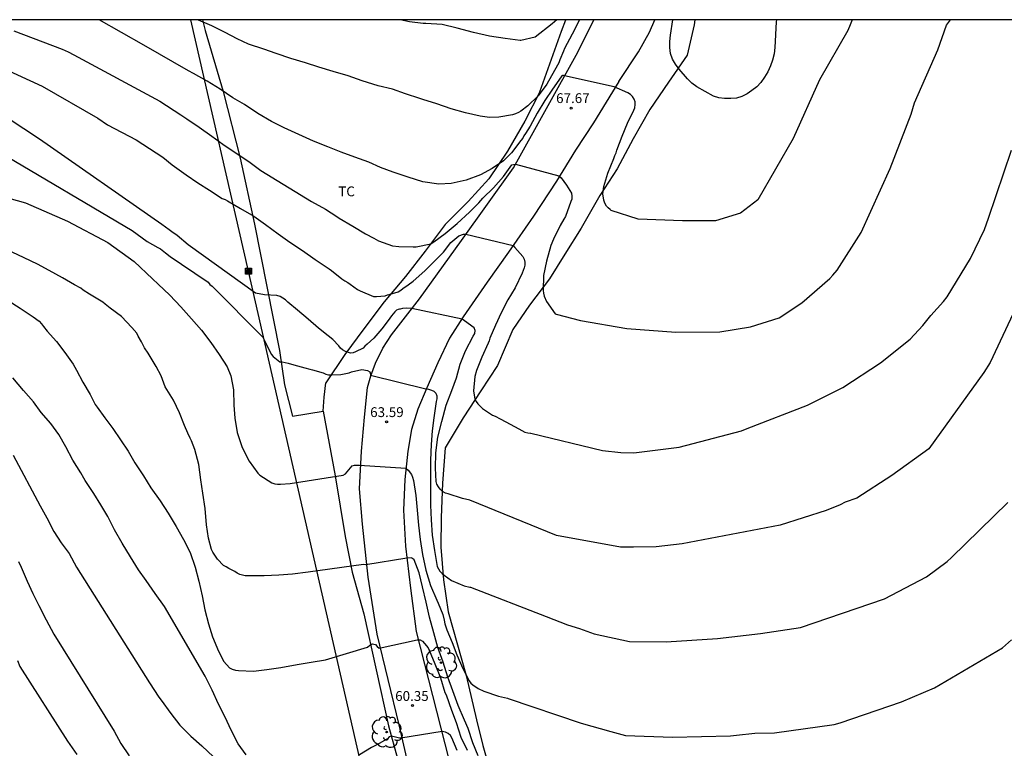
# Model space of a CAD drawing. Units: metres. Extents: x 578544 to 578894, y 4793790 to 4794040.
# Drawn here: x 578598 to 578673, y 4793985 to 4794040 of the extents above; entities that cross this region are included whole.
import ezdxf

# ---------------------------------------------------------------- set-up
doc = ezdxf.new("R2010")
doc.units = ezdxf.units.M
for name, color, linetype in [('010106', 9, 'Continuous'), ('020104', 34, 'Continuous'), ('020204', 9, 'Continuous'), ('020308', 9, 'Continuous'), ('060134', 9, 'Continuous'), ('070101', 9, 'ALAMBRADA'), ('070106', 6, 'Continuous'), ('070108', 9, 'VALLA'), ('090216', 9, 'Continuous'), ('100202', 3, 'Continuous'), ('100301', 7, 'Continuous'), ('220104', 9, 'LINEA_ELECTRICA')]:
    doc.layers.add(name, color=color, linetype=linetype)
doc.layers.add('020105', color=24, linetype='Continuous', lineweight=30)
doc.styles.add('ARIAL', font='ARIAL.TTF', dxfattribs={"height": 1})
doc.styles.get("Standard").update_dxf_attribs({"font": 'txt.shx'})
doc.linetypes.add('ALAMBRADA', pattern='A,1,[203,DONOSTI.shx,S=0.1,R=0,X=0,Y=0],1', length=2)
doc.linetypes.add('LINEA_ELECTRICA', pattern='A,7.5,-0.3,["E",Standard,S=0.25,R=0,X=-0.1,Y=-0.1],-0.3', length=8.1)
doc.linetypes.add('VALLA', pattern='A,1,[200,DONOSTI.shx,S=0.1,R=0,X=0,Y=0],1', length=2)

# ---------------------------------------------------------------- blocks, each defined once
blk = doc.blocks.new('COTAPU')
blk.add_circle((0, 0), 0.075)
blk = doc.blocks.new('ARBOL')
blk.add_circle((0, 0), 0.0587)
for centre, radius, start, end in [((-0.564, 0.381), 0.532, 92.28, 254.58), ((-0.28, 0.855), 0.3, 359.28777, 173.60777), ((0.097, 0.97), 0.21, 23.15651, 160.46651), ((0.438, 0.881), 0.24, 301.57804, 139.32804), ((-0.091, 0.321), 0.12, 119.14, 310.56), ((0.656, 0.288), 0.443, 319.85562, 114.76562), ((0.819, -0.249), 0.383, 235.52754, 62.02753), ((-0.556, -0.339), 0.555, 142.64, 266.54), ((-0.039, -0.384), 0.21, 189.64, 323.88), ((0.299, -0.624), 0.532, 224.67, 0.24), ((-0.301, -0.676), 0.45, 213.78, 295.32)]:
    blk.add_arc(centre, radius, start, end)
blk = doc.blocks.new('POSTEH')
for points in [[(-0.23, 0.23), (0.23, 0.23), (0.23, -0.23), (-0.23, -0.23), (-0.23, 0.23)], [(-0.145, 0.145), (0.145, 0.145), (0.145, -0.145), (-0.145, -0.145), (-0.145, 0.145)], [(-0.065, 0.065), (0.065, 0.065), (0.065, -0.065), (-0.065, -0.065), (-0.065, 0.065)]]:
    blk.add_lwpolyline(points)

msp = doc.modelspace()

# ---------------------------------------------------------------- linework, layer by layer
at = {"layer": '010106', "flags": 128}
msp.add_lwpolyline([(578544.254, 4793790.319), (578894.244, 4793790.311), (578894.249, 4794040.304), (578544.259, 4794040.311)], close=True, dxfattribs=at)
at = {"layer": '020104', "flags": 128}
for points, elevation in [([(578597.845, 4794039.467), (578601.542, 4794038.053), (578601.997, 4794037.854), (578602.439, 4794037.627), (578608.996, 4794034.089), (578610.597, 4794033.05), (578611.039, 4794032.745), (578611.995, 4794032.103), (578612.957, 4794031.417), (578613.803, 4794030.821), (578614.797, 4794030.119), (578615.783, 4794029.485), (578616.691, 4794028.807), (578620.559, 4794026.439), (578621.614, 4794025.849), (578622.476, 4794025.289), (578622.674, 4794025.173), (578623.712, 4794024.571), (578624.674, 4794023.989), (578625.304, 4794023.655), (578625.662, 4794023.437), (578626.738, 4794023.063), (578627.212, 4794023.017), (578628.298, 4794022.975), (578628.54, 4794022.975), (578629.664, 4794023.221), (578629.882, 4794023.373), (578630.74, 4794024.013), (578631.674, 4794024.771), (578632.594, 4794025.619), (578633.308, 4794026.341), (578633.634, 4794026.699), (578634.44, 4794027.475), (578635.186, 4794028.347), (578635.84, 4794029.243), (578635.956, 4794029.276), (578636.109, 4794029.285), (578639.428, 4794028.393), (578639.588, 4794028.241), (578640.014, 4794027.691), (578640.376, 4794027.075), (578640.4, 4794026.851), (578640.4, 4794026.633), (578640.342, 4794026.433), (578639.932, 4794025.303), (578639.802, 4794025.095), (578639.524, 4794024.621), (578639.018, 4794023.583), (578638.798, 4794023.083), (578638.48, 4794021.899), (578638.26, 4794020.801), (578638.232, 4794019.653), (578638.258, 4794019.443), (578638.306, 4794019.237), (578638.478, 4794018.809), (578639.13, 4794017.865), (578639.208, 4794017.841), (578641.073, 4794017.377), (578644.611, 4794016.755), (578648.34, 4794016.468), (578651.686, 4794016.515), (578654.029, 4794016.898), (578656.229, 4794017.568), (578657.95, 4794018.716), (578660.084, 4794020.573), (578660.327, 4794020.833), (578660.636, 4794021.212), (578662.471, 4794024.084), (578664.681, 4794028.972), (578666.298, 4794033.114), (578666.539, 4794033.982), (578668.326, 4794038.021), (578668.996, 4794039.901), (578669.291, 4794040.309)], 67), ([(578661.789, 4794040.309), (578661.648, 4794039.92), (578661.455, 4794039.498), (578659.291, 4794035.728), (578657.278, 4794031.24), (578654.589, 4794026.577), (578653.267, 4794025.549), (578651.357, 4794024.961), (578648.859, 4794024.961), (578645.479, 4794025.108), (578643.398, 4794025.771), (578643.344, 4794025.823), (578643.188, 4794025.951), (578643.052, 4794026.101), (578642.934, 4794026.319), (578642.84, 4794026.539), (578642.784, 4794027.033), (578642.842, 4794027.589), (578643.16, 4794028.615), (578643.602, 4794029.725), (578643.686, 4794029.949), (578643.79, 4794030.147), (578643.834, 4794030.349), (578644.25, 4794031.425), (578644.646, 4794032.423), (578645.13, 4794033.404), (578645.214, 4794033.594), (578645.25, 4794033.834), (578645.234, 4794034.046), (578645.154, 4794034.258), (578645.038, 4794034.448), (578644.882, 4794034.618), (578644.692, 4794034.74), (578643.646, 4794035.178), (578639.859, 4794036.026), (578639.784, 4794036.048), (578639.734, 4794036.055), (578639.691, 4794036.048), (578639.642, 4794036.03), (578639.066, 4794035.181), (578638.94, 4794035.013), (578638.338, 4794034.139), (578637.772, 4794033.171), (578637.222, 4794032.191), (578636.88, 4794031.643), (578636.752, 4794031.453), (578636.664, 4794031.263), (578636.524, 4794031.087), (578635.798, 4794030.161), (578635.666, 4794030.007), (578635.494, 4794029.851), (578635.186, 4794029.555), (578634.342, 4794028.959), (578633.452, 4794028.467), (578632.342, 4794028.061), (578631.216, 4794027.817), (578630.268, 4794027.761), (578629.058, 4794027.933), (578627.918, 4794028.303), (578626.778, 4794028.687), (578625.824, 4794029.041), (578624.928, 4794029.447), (578623.872, 4794029.823), (578622.827, 4794030.201), (578621.791, 4794030.623), (578620.699, 4794031.053), (578619.593, 4794031.547), (578618.477, 4794032.075), (578617.511, 4794032.541), (578616.469, 4794033.163), (578615.449, 4794033.833), (578614.547, 4794034.347), (578613.581, 4794035.013), (578612.603, 4794035.627), (578611.553, 4794036.203), (578611.182, 4794036.412), (578607.773, 4794038.361), (578604.365, 4794040.31)], 68), ([(578640.991, 4794040.309), (578640.424, 4794039.211), (578639.858, 4794038.114), (578639.778, 4794037.92), (578639.496, 4794037.248), (578639.412, 4794037.024), (578639.08, 4794036.447), (578638.51, 4794035.391), (578637.838, 4794034.503), (578637.066, 4794033.737), (578636.508, 4794033.345), (578636.34, 4794033.231), (578636.122, 4794033.135), (578635.892, 4794033.061), (578634.846, 4794032.885), (578634.122, 4794032.847), (578633.42, 4794032.943), (578632.294, 4794033.219), (578631.214, 4794033.523), (578630.11, 4794033.891), (578629.056, 4794034.213), (578628.818, 4794034.289), (578627.728, 4794034.663), (578626.735, 4794035.005), (578625.631, 4794035.275), (578624.407, 4794035.647), (578623.353, 4794036.023), (578622.207, 4794036.365), (578621.105, 4794036.683), (578620.093, 4794037.009), (578618.987, 4794037.341), (578617.857, 4794037.721), (578616.911, 4794038.065), (578615.741, 4794038.433), (578614.883, 4794038.839), (578613.967, 4794039.325), (578612.945, 4794039.831), (578611.947, 4794040.283), (578611.887, 4794040.31)], 69), ([(578656.009, 4794040.309), (578655.982, 4794040.16), (578655.892, 4794038.183), (578655.84, 4794037.699), (578655.724, 4794037.235), (578655.568, 4794036.78), (578655.368, 4794036.337), (578655.116, 4794035.917), (578654.829, 4794035.529), (578654.507, 4794035.194), (578654.147, 4794034.907), (578653.769, 4794034.649), (578653.383, 4794034.444), (578652.974, 4794034.335), (578652.526, 4794034.298), (578652.06, 4794034.292), (578651.619, 4794034.341), (578651.214, 4794034.48), (578649.939, 4794035.186), (578649.56, 4794035.458), (578649.231, 4794035.795), (578648.595, 4794036.533), (578648.308, 4794036.912), (578648.077, 4794037.293), (578647.927, 4794037.723), (578647.884, 4794038.185), (578647.889, 4794038.644), (578647.935, 4794039.121), (578648.114, 4794040.309)], 69), ([(578596.849, 4794036.68), (578600.015, 4794035.244), (578604.247, 4794032.809), (578604.997, 4794032.299), (578607.177, 4794031.143), (578609.215, 4794029.826), (578609.934, 4794029.246), (578610.097, 4794029.107), (578610.995, 4794028.473), (578611.891, 4794027.867), (578612.781, 4794027.311), (578613.737, 4794026.685), (578613.963, 4794026.609), (578614.155, 4794026.495), (578615.129, 4794025.913), (578616.153, 4794025.325), (578617.053, 4794024.697), (578618.005, 4794023.983), (578618.904, 4794023.347), (578619.864, 4794022.703), (578620.83, 4794022.011), (578621.07, 4794021.871), (578621.894, 4794021.317), (578622.086, 4794021.179), (578622.878, 4794020.555), (578623.094, 4794020.405), (578623.318, 4794020.277), (578623.516, 4794020.139), (578624.074, 4794019.737), (578624.276, 4794019.633), (578625.288, 4794019.211), (578625.52, 4794019.201), (578626.166, 4794019.245), (578626.36, 4794019.323), (578626.556, 4794019.377), (578627.16, 4794019.561), (578627.358, 4794019.673), (578627.524, 4794019.813), (578627.916, 4794020.091), (578628.314, 4794020.357), (578629.21, 4794021.147), (578630.01, 4794021.959), (578630.628, 4794022.591), (578631.178, 4794023.307), (578631.796, 4794023.839), (578632.136, 4794023.949), (578632.318, 4794023.947), (578635.928, 4794023.089), (578636.064, 4794022.941), (578636.678, 4794022.261), (578636.786, 4794022.045), (578636.83, 4794021.815), (578636.826, 4794021.597), (578636.78, 4794021.391), (578636.628, 4794020.979), (578636.082, 4794019.849), (578635.534, 4794018.951), (578635.022, 4794017.949), (578634.588, 4794017.023), (578634.166, 4794016.023), (578634.108, 4794015.825), (578634.018, 4794015.629), (578633.558, 4794014.561), (578633.146, 4794013.547), (578633.016, 4794013.109), (578632.918, 4794012.005), (578633.006, 4794011.367), (578633.11, 4794011.187), (578633.246, 4794011.013), (578633.596, 4794010.653), (578634.35, 4794010.141), (578634.556, 4794010.063), (578634.954, 4794009.879), (578635.366, 4794009.641), (578636.376, 4794009.113), (578636.828, 4794008.863), (578637.044, 4794008.805), (578637.262, 4794008.785), (578637.282, 4794008.785), (578642.745, 4794007.464), (578644.155, 4794007.289), (578645.14, 4794007.272), (578648.584, 4794007.711), (578653.341, 4794008.965), (578653.786, 4794009.129), (578658.392, 4794010.921), (578661.073, 4794012.25), (578663.955, 4794014.14), (578666.219, 4794015.956), (578667.191, 4794016.978), (578667.793, 4794017.758), (578668.75, 4794018.807), (578669.025, 4794019.175), (578670.812, 4794022.099), (578671.871, 4794024.315), (578672.196, 4794025.168), (578673.94, 4794030.349)], 66), ([(578596.715, 4794030.222), (578606.868, 4794024.233), (578608.024, 4794023.406), (578608.837, 4794022.944), (578609.045, 4794022.826), (578609.413, 4794022.538), (578609.775, 4794022.248), (578610.641, 4794021.674), (578611.667, 4794020.978), (578612.671, 4794020.29), (578612.789, 4794020.118), (578612.969, 4794020), (578616.846, 4794016.094), (578616.932, 4794015.894), (578617.49, 4794014.79), (578617.634, 4794014.624), (578618.128, 4794014.216), (578618.328, 4794014.208), (578618.548, 4794014.172), (578618.774, 4794014.108), (578619.202, 4794013.992), (578620.036, 4794013.76), (578620.44, 4794013.662), (578620.636, 4794013.61), (578621.45, 4794013.366), (578621.656, 4794013.27), (578621.86, 4794013.236), (578622.1, 4794013.234), (578622.79, 4794013.258), (578623.418, 4794013.386), (578623.614, 4794013.461), (578624.406, 4794013.639), (578624.816, 4794013.567), (578625, 4794013.461), (578625.06, 4794013.269), (578625.06, 4794013.191), (578629.262, 4794012.157), (578629.486, 4794012.125), (578629.708, 4794012.067), (578629.894, 4794011.979), (578630.038, 4794011.825), (578630.108, 4794011.611), (578630.104, 4794011.399), (578630.072, 4794011.195), (578629.886, 4794009.955), (578629.764, 4794008.953), (578629.672, 4794007.92), (578629.634, 4794006.722), (578629.634, 4794005.544), (578629.634, 4794004.426), (578629.642, 4794003.282), (578629.676, 4794002.168), (578629.748, 4794000.988), (578629.924, 4793999.822), (578630.146, 4793998.618), (578630.23, 4793998.432), (578630.354, 4793998.256), (578630.52, 4793998.076), (578630.672, 4793997.944), (578631.244, 4793997.54), (578632.202, 4793997.124), (578632.62, 4793997.022), (578632.67, 4793997.022), (578638.458, 4793994.795), (578640.073, 4793994.163), (578640.985, 4793993.882), (578642.108, 4793993.461), (578644.811, 4793992.895), (578647.608, 4793992.863), (578651.516, 4793993.124), (578654.798, 4793993.489), (578657.842, 4793993.943), (578664.266, 4793996.152), (578667.449, 4793997.814), (578669.045, 4793998.98), (578669.374, 4793999.284), (578673.664, 4794003.496)], 64), ([(578596.35, 4794026.992), (578598.75, 4794026.356), (578601.949, 4794024.944), (578605.03, 4794023.317), (578607.023, 4794021.859), (578608.419, 4794020.547), (578608.873, 4794020.136), (578609.759, 4794019.292), (578610.595, 4794018.404), (578611.407, 4794017.498), (578612.173, 4794016.634), (578612.877, 4794015.702), (578613.514, 4794014.782), (578614.12, 4794013.846), (578614.414, 4794013.156), (578614.604, 4794012.09), (578614.622, 4794010.922), (578614.716, 4794009.918), (578614.898, 4794008.82), (578615.27, 4794007.69), (578615.792, 4794006.628), (578616.452, 4794005.714), (578616.618, 4794005.582), (578617.526, 4794005), (578617.746, 4794004.922), (578617.958, 4794004.888), (578618.192, 4794004.884), (578618.93, 4794004.934), (578622.964, 4794005.56), (578623.14, 4794005.668), (578623.268, 4794005.832), (578623.646, 4794006.294), (578623.822, 4794006.328), (578624.026, 4794006.328), (578624.222, 4794006.328), (578627.756, 4794006.118), (578627.918, 4794005.954), (578628.178, 4794005.626), (578628.262, 4794005.418), (578628.332, 4794005.176), (578628.52, 4794004.028), (578628.608, 4794002.914), (578628.714, 4794001.77), (578628.836, 4794000.654), (578629.024, 4793999.53), (578629.27, 4793998.336), (578629.628, 4793997.146), (578630.126, 4793996.034), (578630.222, 4793995.822), (578630.568, 4793994.938), (578630.68, 4793994.502), (578630.734, 4793994.246), (578630.882, 4793993.778), (578631.281, 4793992.812), (578631.635, 4793991.87), (578632.099, 4793990.838), (578632.583, 4793989.874), (578632.707, 4793989.706), (578632.861, 4793989.578), (578633.271, 4793989.314), (578633.691, 4793989.106), (578634.807, 4793988.728), (578635.501, 4793988.552), (578635.545, 4793988.55), (578641.125, 4793986.649), (578643.372, 4793986.017), (578644.496, 4793985.705), (578648.096, 4793985.589), (578652.502, 4793985.687), (578652.963, 4793985.751), (578654.371, 4793985.896), (578655.857, 4793985.911), (578660.406, 4793986.564), (578660.871, 4793986.695), (578665.563, 4793988.289), (578668.066, 4793989.346), (578673.267, 4793992.408), (578673.936, 4793993.013)], 63), ([(578633.277, 4793984.168), (578632.871, 4793985.152), (578632.499, 4793986.244), (578632.227, 4793986.88), (578631.751, 4793987.994), (578631.339, 4793989.134), (578630.947, 4793990.154), (578630.585, 4793991.306), (578630.188, 4793992.426), (578629.896, 4793993.552), (578629.556, 4793994.746), (578629.302, 4793995.88), (578629.024, 4793997.066), (578628.772, 4793998.116), (578628.392, 4793999.127), (578628.268, 4793999.227), (578628.144, 4793999.276), (578627.837, 4793999.251), (578624.698, 4793998.738), (578624.526, 4793998.748), (578620.312, 4793998.166), (578619.108, 4793998.02), (578618.062, 4793997.958), (578616.934, 4793997.884), (578615.732, 4793997.89), (578615.508, 4793997.902), (578615.288, 4793997.94), (578615.078, 4793998.006), (578614.878, 4793998.104), (578614.7, 4793998.236), (578614.26, 4793998.464), (578614.042, 4793998.572), (578613.852, 4793998.694), (578613.39, 4793999.16), (578613.028, 4793999.712), (578612.924, 4793999.894), (578612.688, 4794000.76), (578612.546, 4794001.792), (578612.436, 4794003.022), (578612.274, 4794004.194), (578612.126, 4794005.212), (578611.95, 4794006.384), (578611.658, 4794007.528), (578611.406, 4794008.19), (578611.31, 4794008.402), (578611.135, 4794008.774), (578610.87, 4794009.372), (578610.49, 4794010.322), (578610.036, 4794011.294), (578609.401, 4794012.312), (578609.087, 4794013.138), (578608.705, 4794013.864), (578608.089, 4794014.876), (578607.819, 4794015.296), (578607.583, 4794015.742), (578607.347, 4794016.186), (578607.223, 4794016.404), (578606.863, 4794016.846), (578606.057, 4794017.682), (578605.205, 4794018.302), (578604.813, 4794018.604), (578604.633, 4794018.766), (578603.615, 4794019.372), (578603.147, 4794019.692), (578602.951, 4794019.842), (578602.483, 4794020.098), (578601.557, 4794020.626), (578600.537, 4794021.18), (578599.649, 4794021.664), (578598.647, 4794022.146), (578597.737, 4794022.59)], 62), ([(578597.423, 4794018.9), (578598.339, 4794018.298), (578599.327, 4794017.652), (578599.779, 4794017.318), (578599.957, 4794017.122), (578600.103, 4794016.924), (578600.403, 4794016.548), (578601.099, 4794015.76), (578601.733, 4794014.924), (578602.365, 4794014.028), (578602.631, 4794013.592), (578603.107, 4794012.656), (578603.665, 4794011.728), (578604.065, 4794010.954), (578604.209, 4794010.758), (578604.793, 4794009.942), (578605.407, 4794009.134), (578605.983, 4794008.272), (578606.565, 4794007.394), (578607.09, 4794006.504), (578607.734, 4794005.516), (578608.308, 4794004.606), (578609.02, 4794003.624), (578609.632, 4794002.68), (578610.24, 4794001.65), (578610.792, 4794000.654), (578611.3, 4793999.676), (578611.674, 4793998.554), (578611.97, 4793997.482), (578612.21, 4793996.37), (578612.43, 4793995.29), (578612.692, 4793994.226), (578613.008, 4793993.248), (578613.456, 4793992.154), (578613.864, 4793991.37), (578614.298, 4793990.874), (578614.506, 4793990.766), (578614.752, 4793990.698), (578614.976, 4793990.662), (578616.128, 4793990.62), (578617.156, 4793990.744), (578618.212, 4793990.902), (578619.452, 4793991.126), (578620.536, 4793991.312), (578621.62, 4793991.488), (578624.818, 4793992.448), (578625.012, 4793992.616), (578625.212, 4793992.712), (578625.406, 4793992.662), (578625.426, 4793992.646), (578625.566, 4793992.502), (578625.722, 4793992.376), (578628.604, 4793993.01), (578628.832, 4793993.008), (578629.028, 4793992.922), (578629.18, 4793992.736), (578629.442, 4793992.404), (578629.917, 4793991.312), (578630.401, 4793990.11), (578630.735, 4793989.008), (578630.817, 4793988.812), (578631.239, 4793987.66), (578631.589, 4793986.704), (578631.955, 4793985.59), (578632.427, 4793984.59)], 61), ([(578597.793, 4794007.096), (578599.863, 4794003.232), (578600.375, 4794002.328), (578600.913, 4794001.284), (578601.452, 4794000.408), (578602.072, 4793999.606), (578602.626, 4793998.546), (578608.198, 4793989.723), (578608.902, 4793988.637), (578609.092, 4793988.405), (578609.826, 4793987.393), (578610.522, 4793986.517), (578611.342, 4793985.671), (578612.184, 4793984.929), (578613.086, 4793984.095)], 59), ([(578598.207, 4793998.986), (578598.409, 4793998.554), (578598.879, 4793997.478), (578599.312, 4793996.559), (578599.756, 4793995.637), (578600.31, 4793994.531), (578600.894, 4793993.455), (578605.498, 4793986.057), (578606.01, 4793985.115), (578606.636, 4793984.171)], 58), ([(578598.13, 4793991.431), (578598.322, 4793990.973), (578601.936, 4793985.287), (578602.654, 4793984.277)], 57)]:
    msp.add_lwpolyline(points, dxfattribs=dict(at, elevation=elevation))
at = {"layer": '020105', "flags": 128}
for points, elevation in [([(578639.253, 4794040.309), (578638.91, 4794039.99), (578637.615, 4794038.982), (578636.53, 4794038.731), (578636.48, 4794038.735), (578635.316, 4794038.889), (578634.13, 4794039.043), (578632.914, 4794039.331), (578631.676, 4794039.675), (578630.527, 4794039.949), (578629.283, 4794040.011), (578629.079, 4794040.011), (578628.035, 4794040.149), (578627.315, 4794040.31)], 70), ([(578676.374, 4794022.829), (578672.312, 4794014.154), (578671.82, 4794013.415), (578667.632, 4794007.579), (578664.811, 4794005.554), (578662.151, 4794003.823), (578661.267, 4794003.519), (578660.886, 4794003.302), (578659.797, 4794002.87), (578656.287, 4794001.747), (578648.814, 4794000.338), (578646.849, 4794000.109), (578645.125, 4794000.083), (578644.132, 4794000.09), (578639.23, 4794000.975), (578632.636, 4794003.664), (578632.078, 4794003.792), (578630.98, 4794004.138), (578630.786, 4794004.212), (578630.554, 4794004.334), (578630.38, 4794004.504), (578630.234, 4794004.694), (578630.126, 4794004.888), (578630.062, 4794005.078), (578630.022, 4794006.106), (578630.04, 4794007.27), (578630.198, 4794008.475), (578630.484, 4794009.663), (578630.822, 4794010.905), (578631.256, 4794012.037), (578631.606, 4794012.987), (578631.902, 4794014.041), (578632.304, 4794015.063), (578632.88, 4794016.175), (578633.002, 4794016.383), (578633.028, 4794016.615), (578632.95, 4794016.821), (578632.232, 4794017.333), (578632.054, 4794017.463), (578628.204, 4794018.284), (578627.809, 4794018.306), (578627.486, 4794018.281), (578627.312, 4794018.231), (578627.262, 4794018.225), (578627.156, 4794018.197), (578627.032, 4794018.163), (578626.902, 4794018.035), (578626.662, 4794017.713), (578626.392, 4794017.381), (578625.906, 4794016.725), (578625.316, 4794016.033), (578624.794, 4794015.561), (578624.616, 4794015.423), (578624.49, 4794015.267), (578623.916, 4794014.979), (578623.722, 4794014.901), (578623.524, 4794014.865), (578623.14, 4794015.013), (578622.928, 4794015.121), (578622.762, 4794015.267), (578622.642, 4794015.443), (578622.18, 4794015.925), (578621.836, 4794016.211), (578621.1, 4794016.787), (578620.304, 4794017.467), (578619.484, 4794018.151), (578618.762, 4794018.769), (578618.56, 4794018.943), (578618.364, 4794019.083), (578618.154, 4794019.191), (578617.914, 4794019.281), (578616.978, 4794019.315), (578616.296, 4794019.445), (578611.137, 4794023.133), (578610.297, 4794023.843), (578609.909, 4794024.143), (578609.701, 4794024.275), (578609.143, 4794024.701), (578599.809, 4794031.194), (578597.428, 4794032.765)], 65), ([(578615.584, 4793984.245), (578614.972, 4793985.092), (578614.454, 4793986.076), (578613.952, 4793987.156), (578613.474, 4793988.1), (578612.984, 4793989.166), (578612.444, 4793990.23), (578609.336, 4793995.562), (578608.638, 4793996.542), (578607.938, 4793997.528), (578607.37, 4793998.352), (578606.756, 4793999.334), (578606.124, 4794000.392), (578605.54, 4794001.414), (578605.022, 4794002.426), (578604.482, 4794003.31), (578603.947, 4794004.172), (578603.299, 4794005.172), (578603.191, 4794005.354), (578602.973, 4794005.738), (578602.361, 4794006.726), (578601.809, 4794007.744), (578601.295, 4794008.684), (578600.665, 4794009.508), (578599.945, 4794010.36), (578599.349, 4794011.164), (578598.579, 4794012.036), (578597.785, 4794013.004)], 60), ([(578631.655, 4793984.582), (578631.251, 4793985.53), (578631.143, 4793985.726), (578630.967, 4793985.878), (578630.769, 4793985.98), (578630.523, 4793986.012), (578627.365, 4793985.516), (578627.257, 4793985.516), (578627.055, 4793985.558), (578626.861, 4793985.622), (578626.661, 4793985.658), (578626.475, 4793985.612), (578626.341, 4793985.462), (578626.307, 4793985.428), (578625.543, 4793985.006), (578625.137, 4793984.796), (578624.206, 4793984.242)], 60)]:
    msp.add_lwpolyline(points, dxfattribs=dict(at, elevation=elevation))
at = {"layer": '060134'}
for points in [[(578628.675, 4793980.337, 59.398), (578627.233, 4793986.527, 60.124), (578625.552, 4793993.451, 61.234), (578624.888, 4793997.785, 61.842), (578624.45, 4794001.837, 62.434), (578624.212, 4794004.525, 62.782), (578624.358, 4794007.395, 63.222), (578624.6, 4794009.985, 63.61), (578624.838, 4794012.247, 63.898), (578625.068, 4794013.16, 64.076), (578625.442, 4794014.11, 64.278), (578625.992, 4794015.27, 64.444), (578626.652, 4794016.276, 64.642), (578628.78, 4794019.03, 65.156), (578631.99, 4794023.474, 66.054), (578635.96, 4794029.016, 66.94), (578640.872, 4794037.845, 68.156), (578642.081, 4794040.309, 68.457)], [(578643.992, 4794035.589, 67.986), (578645.485, 4794037.872, 68.381), (578646.339, 4794039.37, 68.585), (578646.744, 4794040.309, 68.659)], [(578643.992, 4794035.589, 67.986), (578642.07, 4794032.448, 67.572), (578640.69, 4794030.358, 67.298), (578639.252, 4794028.008, 66.9), (578637.488, 4794025.314, 66.444), (578635.57, 4794022.576, 65.984), (578633.956, 4794020.292, 65.546), (578632.126, 4794017.648, 65.04), (578631.086, 4794016.014, 64.764), (578630.184, 4794014.142, 64.4), (578629.354, 4794012.238, 64.064), (578628.67, 4794010.598, 63.768), (578628.188, 4794009.065, 63.514), (578627.896, 4794007.409, 63.25), (578627.678, 4794005.245, 62.894), (578627.582, 4794002.893, 62.498), (578627.734, 4794000.169, 62.058), (578628.094, 4793996.963, 61.552), (578628.528, 4793993.643, 61.136), (578631.979, 4793980.197, 59.23)]]:
    msp.add_polyline3d(points, dxfattribs=at)
at = {"layer": '070101'}
for points in [[(578612.245, 4794040.31, 70.363), (578612.455, 4794039.482, 70.176), (578613.827, 4794034.836, 69.252), (578615.113, 4794029.75, 68.468), (578616.209, 4794024.724, 67.312), (578618.11, 4794015.087, 65.65), (578618.508, 4794012.457, 65.12), (578619.104, 4794010.077, 65.038), (578621.457, 4794010.458, 65.34)], [(578637.962, 4794034.804, 70.522), (578639.611, 4794039.44, 71.313), (578639.958, 4794040.309, 71.472)], [(578637.962, 4794034.804, 70.522), (578636.832, 4794032.584, 69.886), (578635.506, 4794030.272, 69.66), (578634.084, 4794028.178, 69.252), (578632.5, 4794026.446, 68.908), (578630.756, 4794024.694, 68.53), (578629.218, 4794022.666, 68.054), (578627.722, 4794020.714, 67.64), (578626.092, 4794018.796, 67.282), (578624.548, 4794016.736, 66.75), (578623.086, 4794014.784, 66.322), (578621.642, 4794012.623, 64.97)]]:
    msp.add_polyline3d(points, dxfattribs=at)
at = {"layer": '070106'}
msp.add_polyline3d([(578621.457, 4794010.458, 65.34), (578621.532, 4794011.531, 65.015), (578621.642, 4794012.623, 64.97)], dxfattribs=at)
at = {"layer": '070108'}
for points in [[(578649.802, 4794040.309, 70.363), (578649.739, 4794039.91, 70.395), (578649.205, 4794037.594, 70.307), (578647.789, 4794035.556, 70.221), (578646.363, 4794033.472, 69.725), (578645.075, 4794031.227, 69.495), (578643.861, 4794028.939, 69.175), (578642.557, 4794026.915, 69.061), (578641.119, 4794024.421, 68.749), (578639.873, 4794022.427, 68.483), (578638.697, 4794020.545, 68.189), (578637.177, 4794018.549, 67.885), (578635.903, 4794016.679, 67.519), (578634.743, 4794013.943, 67.325), (578633.457, 4794011.995, 67.037), (578632.123, 4794009.945, 66.665), (578630.745, 4794007.65, 66.129), (578630.555, 4794004.96, 65.799), (578630.433, 4794002.344, 65.439), (578630.431, 4794000.084, 65.185), (578630.633, 4793997.602, 64.827), (578630.989, 4793995.16, 64.365), (578632.346, 4793990.29, 63.709), (578633.148, 4793986.922, 63.135), (578633.626, 4793984.962, 62.725), (578634.378, 4793982.29, 62.285)], [(578621.457, 4794010.458, 65.34), (578622.35, 4794005.531, 64.238), (578623.134, 4794000.891, 63.544), (578623.66, 4793998.179, 63.136), (578624.54, 4793994.997, 62.686), (578626.429, 4793986.467, 61.73), (578627.807, 4793981.473, 61.178)]]:
    msp.add_polyline3d(points, dxfattribs=at)
at = {"layer": '220104'}
msp.add_polyline3d([(578631.995, 4793949.984, 55.408), (578615.759, 4794021.124, 65.342), (578611.344, 4794040.31, 70.381)], dxfattribs=at)

# ---------------------------------------------------------------- block references
at = {"layer": '020204', "rotation": 359.9987685839998}
for p in [(578640.358, 4794033.556, 67.67), (578626.286, 4794009.63, 63.592), (578628.258, 4793988.002, 60.352)]:
    msp.add_blockref('COTAPU', p, dxfattribs=at)
at = {"layer": '090216', "rotation": 359.9987685839998}
msp.add_blockref('POSTEH', (578615.759, 4794021.124, 65.344), dxfattribs=at)
at = {"layer": '100202', "rotation": 359.9987685839998}
for p in [(578630.425, 4793991.277, 61.75), (578626.283, 4793985.98, 59.98)]:
    msp.add_blockref('ARBOL', p, dxfattribs=at)

# ---------------------------------------------------------------- texts
at = {"layer": '020308', "style": 'ARIAL'}
for s, p in [('67.67', (578639.212, 4794033.953, 67.668)), ('63.59', (578625.029, 4794010.005, 63.59)), ('60.35', (578626.936, 4793988.355, 60.35))]:
    msp.add_text(s, height=0.75, rotation=359.99877, dxfattribs=at).set_placement(p)
at = {"layer": '100301', "style": 'ARIAL'}
msp.add_text('TC', height=0.75, rotation=359.99877, dxfattribs=at).set_placement((578622.595, 4794026.842))

doc.saveas('drawing.dxf')
